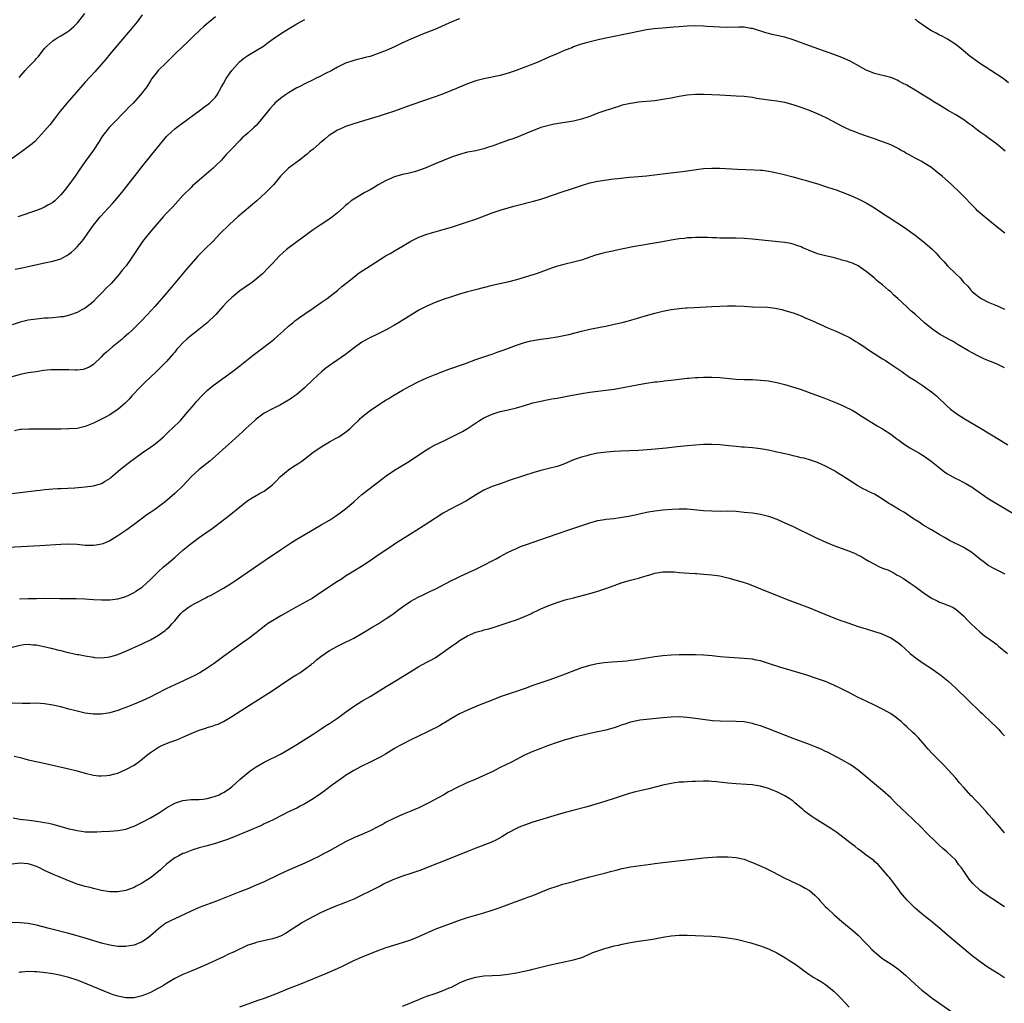
# Model space of a CAD drawing. Units: inches. Extents: x 2634000 to 2637000, y 1512000 to 1515000.
# Drawn here: x 2636493 to 2636735, y 1513022 to 1513263 of the extents above; entities that cross this region are included whole.
import ezdxf

# ---------------------------------------------------------------- set-up
doc = ezdxf.new("R2010")
doc.units = ezdxf.units.IN
doc.header["$MEASUREMENT"] = 0
doc.layers.add('LD26341512_10ft', color=121, linetype='Continuous')

msp = doc.modelspace()

# ---------------------------------------------------------------- linework, layer by layer
at = {"layer": 'LD26341512_10ft'}
for points, elevation in [([(2636523, 1513264.71), (2636521.78, 1513263), (2636520.53, 1513261.47), (2636520.16, 1513261), (2636517.76, 1513258.24), (2636515.04, 1513255), (2636514.12, 1513253.88), (2636513, 1513252.57), (2636511.33, 1513250.67), (2636509, 1513248.12), (2636506.24, 1513245), (2636504.5, 1513243), (2636503.85, 1513242.15), (2636502.87, 1513241), (2636501.35, 1513239), (2636500.32, 1513237.68), (2636499, 1513236.15), (2636497.5, 1513234.5), (2636496.5, 1513233.5), (2636495.92, 1513233), (2636495, 1513232.24), (2636493.31, 1513231), (2636491, 1513229.38)], 8820), ([(2636601, 1513263.67), (2636599.08, 1513262.92), (2636594.9, 1513261.1), (2636591.9, 1513259.9), (2636589, 1513258.68), (2636587, 1513257.76), (2636585, 1513256.82), (2636583, 1513255.93), (2636581, 1513255.15), (2636579, 1513254.48), (2636577.82, 1513254.18), (2636577, 1513253.94), (2636576.22, 1513253.78), (2636575, 1513253.46), (2636573, 1513252.82), (2636571, 1513251.82), (2636569.58, 1513251), (2636567.86, 1513250.14), (2636567, 1513249.67), (2636566.53, 1513249.47), (2636565.64, 1513249), (2636565, 1513248.68), (2636563, 1513247.73), (2636561.61, 1513247), (2636561, 1513246.7), (2636559, 1513245.52), (2636558.19, 1513245), (2636557, 1513244.1), (2636555.63, 1513243), (2636555.32, 1513242.68), (2636554.39, 1513241.61), (2636552.36, 1513239), (2636551, 1513237.5), (2636550.48, 1513237), (2636549, 1513235.63), (2636547.59, 1513234.41), (2636547, 1513233.78), (2636545, 1513231.78), (2636544.3, 1513231), (2636543.66, 1513230.34), (2636542.49, 1513229), (2636541, 1513227.53), (2636540.44, 1513227), (2636537, 1513224.05), (2636535.38, 1513222.62), (2636535, 1513222.26), (2636533, 1513220.27), (2636530.49, 1513217.51), (2636529, 1513215.93), (2636528.16, 1513215), (2636524.71, 1513211), (2636523.06, 1513209), (2636521.74, 1513207), (2636520.48, 1513205), (2636519.03, 1513203), (2636518.1, 1513201.9), (2636517.4, 1513201), (2636517, 1513200.54), (2636515.33, 1513198.67), (2636515, 1513198.32), (2636514.32, 1513197.68), (2636513, 1513196.3), (2636511.69, 1513195), (2636511, 1513194.26), (2636510.34, 1513193.66), (2636509, 1513192.59), (2636508.14, 1513192.14), (2636507, 1513191.5), (2636505.15, 1513190.85), (2636503.53, 1513190.47), (2636503, 1513190.43), (2636502.41, 1513190.41), (2636501, 1513190.25), (2636499.85, 1513190.15), (2636499, 1513190.11), (2636497, 1513189.91), (2636495, 1513189.61), (2636493, 1513189.16), (2636491, 1513188.52)], 8850), ([(2636541, 1513264.2), (2636539.25, 1513262.75), (2636538.18, 1513261.82), (2636537.28, 1513261), (2636535.18, 1513259), (2636534.08, 1513257.92), (2636533.09, 1513257), (2636531.03, 1513255), (2636530.01, 1513253.99), (2636528.96, 1513253), (2636526.9, 1513251), (2636526.07, 1513249.93), (2636525.38, 1513249), (2636525, 1513248.44), (2636524.11, 1513247), (2636522.56, 1513245), (2636520.74, 1513243), (2636519.87, 1513242.13), (2636518.8, 1513241), (2636515.91, 1513238.09), (2636514.9, 1513237), (2636513.34, 1513235), (2636513, 1513234.5), (2636512.43, 1513233.57), (2636511, 1513231.42), (2636509, 1513228.67), (2636507.49, 1513226.51), (2636506.48, 1513225), (2636505, 1513222.9), (2636504.15, 1513221.85), (2636503.5, 1513221), (2636503, 1513220.41), (2636501.5, 1513219), (2636501, 1513218.58), (2636500, 1513218), (2636499, 1513217.4), (2636498.05, 1513217), (2636497, 1513216.59), (2636492.39, 1513215)], 8830), ([(2636492.72, 1513249.28), (2636494.24, 1513251), (2636495, 1513251.81), (2636496.58, 1513253.42), (2636497, 1513253.93), (2636497.52, 1513254.48), (2636497.88, 1513255), (2636499, 1513256.41), (2636499.52, 1513257), (2636501, 1513258.3), (2636502.07, 1513259), (2636503, 1513259.55), (2636504.43, 1513260.43), (2636505, 1513260.76), (2636506.22, 1513261.78), (2636507.17, 1513262.83), (2636508.88, 1513265)], 8810), ([(2636735.14, 1513231.14), (2636733, 1513233.01), (2636731, 1513234.47), (2636730.24, 1513235), (2636729.49, 1513235.49), (2636729, 1513235.87), (2636728.33, 1513236.33), (2636727.56, 1513237), (2636727, 1513237.44), (2636726.08, 1513238.08), (2636725, 1513238.9), (2636723, 1513240.09), (2636721, 1513241.24), (2636719, 1513242.45), (2636717.42, 1513243.42), (2636717, 1513243.71), (2636715, 1513244.97), (2636713, 1513246.2), (2636711.64, 1513247), (2636711, 1513247.36), (2636709.9, 1513247.9), (2636709, 1513248.41), (2636708.6, 1513248.6), (2636707.67, 1513249), (2636707, 1513249.25), (2636703, 1513250.3), (2636701.22, 1513251), (2636701, 1513251.1), (2636698.5, 1513252.5), (2636697, 1513253.3), (2636695, 1513254.18), (2636693, 1513254.93), (2636687, 1513257.03), (2636683, 1513258.52), (2636681, 1513259.16), (2636679, 1513259.64), (2636677.88, 1513259.88), (2636677, 1513260.09), (2636676.29, 1513260.29), (2636673, 1513261.31), (2636672.65, 1513261.35), (2636671, 1513261.62), (2636669.66, 1513261.66), (2636667, 1513261.59), (2636665, 1513261.62), (2636661.83, 1513261.83), (2636661, 1513261.9), (2636659, 1513261.95), (2636657, 1513261.88), (2636655, 1513261.76), (2636653.67, 1513261.67), (2636651, 1513261.44), (2636648.78, 1513261.22), (2636647, 1513260.96), (2636645, 1513260.6), (2636643, 1513260.19), (2636637.4, 1513259), (2636635.41, 1513258.59), (2636633.77, 1513258.23), (2636632.17, 1513257.83), (2636630.63, 1513257.37), (2636629, 1513256.78), (2636628.61, 1513256.61), (2636627, 1513255.98), (2636624.77, 1513255), (2636623, 1513254.26), (2636620.09, 1513253), (2636614.89, 1513251), (2636613.47, 1513250.53), (2636613, 1513250.35), (2636611, 1513249.8), (2636607, 1513248.99), (2636605, 1513248.43), (2636603, 1513247.7), (2636601, 1513246.92), (2636599.65, 1513246.35), (2636599, 1513246.11), (2636596.79, 1513245.21), (2636595, 1513244.53), (2636589, 1513242.45), (2636584.99, 1513241.01), (2636583, 1513240.34), (2636581, 1513239.71), (2636577.38, 1513238.62), (2636575, 1513237.87), (2636573, 1513237.22), (2636572.45, 1513237), (2636571, 1513236.33), (2636569, 1513235.1), (2636568.87, 1513235), (2636567.88, 1513234.12), (2636567, 1513233.42), (2636566.78, 1513233.22), (2636566.5, 1513233), (2636565, 1513231.7), (2636564.14, 1513231), (2636563.53, 1513230.47), (2636563, 1513230.06), (2636562.43, 1513229.57), (2636561.63, 1513229), (2636559, 1513227), (2636557.98, 1513226.02), (2636557, 1513225.02), (2636555.32, 1513223), (2636555, 1513222.67), (2636554.2, 1513221.8), (2636553.41, 1513221), (2636551.2, 1513219), (2636546.51, 1513215), (2636545.7, 1513214.3), (2636544.27, 1513213), (2636542.25, 1513211), (2636540.33, 1513209), (2636538.35, 1513207), (2636537.66, 1513206.34), (2636536.67, 1513205.33), (2636535, 1513203.49), (2636533.86, 1513202.14), (2636530.23, 1513197.77), (2636527.86, 1513195), (2636526.11, 1513193), (2636524.27, 1513191), (2636522.66, 1513189.34), (2636522.36, 1513189), (2636521, 1513187.64), (2636520.35, 1513187), (2636519.64, 1513186.36), (2636518.57, 1513185.43), (2636518.07, 1513185), (2636515.59, 1513183), (2636514.2, 1513181.8), (2636513.36, 1513181), (2636513, 1513180.63), (2636511, 1513178.73), (2636509.93, 1513178.07), (2636509, 1513177.66), (2636508.46, 1513177.54), (2636507, 1513177.38), (2636506.63, 1513177.37), (2636505, 1513177.39), (2636502.54, 1513177.46), (2636500.57, 1513177.43), (2636498.76, 1513177.24), (2636496.95, 1513176.95), (2636495, 1513176.67), (2636493, 1513176.3), (2636491, 1513175.67)], 8860), ([(2636491.8, 1513202.2), (2636493, 1513202.43), (2636493.46, 1513202.54), (2636495, 1513202.81), (2636499, 1513203.73), (2636501, 1513204.13), (2636503, 1513204.72), (2636503.53, 1513205), (2636504.47, 1513205.53), (2636505, 1513205.88), (2636505.62, 1513206.38), (2636506.33, 1513207), (2636507, 1513207.66), (2636508.18, 1513209), (2636508.54, 1513209.46), (2636509.65, 1513211), (2636511.04, 1513213), (2636512.68, 1513215), (2636515.69, 1513218.31), (2636516.29, 1513219), (2636517.96, 1513221), (2636521.95, 1513226.05), (2636523, 1513227.43), (2636525, 1513229.94), (2636527.5, 1513233), (2636529, 1513234.75), (2636529.24, 1513235), (2636531, 1513236.64), (2636531.44, 1513237), (2636533, 1513238.17), (2636537, 1513241.1), (2636538.08, 1513241.92), (2636539, 1513242.56), (2636539.25, 1513242.75), (2636539.55, 1513243), (2636541, 1513244.46), (2636541.39, 1513245), (2636542.51, 1513247), (2636543, 1513247.81), (2636543.67, 1513249), (2636544.18, 1513249.82), (2636545.07, 1513251), (2636546.89, 1513253.11), (2636547.96, 1513254.04), (2636549, 1513254.72), (2636551, 1513255.89), (2636552.81, 1513257), (2636554.06, 1513257.94), (2636555.23, 1513258.77), (2636557, 1513259.99), (2636559, 1513261.25), (2636561, 1513262.45), (2636563, 1513263.54)], 8840), ([(2636735.99, 1513247.99), (2636734.61, 1513249), (2636733, 1513250.12), (2636728.82, 1513252.82), (2636727, 1513254.11), (2636726.49, 1513254.49), (2636724.32, 1513256.32), (2636723, 1513257.38), (2636721, 1513258.67), (2636720.35, 1513259), (2636719.49, 1513259.49), (2636719, 1513259.71), (2636718.2, 1513260.2), (2636717, 1513260.75), (2636716.59, 1513261), (2636713.76, 1513263), (2636713.35, 1513263.35), (2636713, 1513263.57)], 8850), ([(2636735.06, 1513211.06), (2636733.92, 1513211.92), (2636732.8, 1513212.8), (2636729.52, 1513215.52), (2636728.46, 1513216.46), (2636727.9, 1513217), (2636727, 1513217.93), (2636725, 1513220.02), (2636724.01, 1513221), (2636721.91, 1513223), (2636720.37, 1513224.37), (2636719.68, 1513225), (2636719, 1513225.56), (2636717.2, 1513227), (2636717, 1513227.15), (2636715, 1513228.42), (2636714.62, 1513228.62), (2636713, 1513229.49), (2636711.87, 1513230.13), (2636710.73, 1513230.72), (2636710.29, 1513231), (2636709.45, 1513231.45), (2636709, 1513231.72), (2636707, 1513232.73), (2636706.35, 1513233), (2636705, 1513233.5), (2636703, 1513234.19), (2636700.57, 1513235), (2636699.43, 1513235.43), (2636699, 1513235.57), (2636697.99, 1513235.99), (2636697, 1513236.37), (2636695.65, 1513237), (2636695, 1513237.33), (2636693.93, 1513237.93), (2636691.29, 1513239.29), (2636689.93, 1513239.93), (2636689, 1513240.36), (2636687, 1513241.19), (2636685, 1513241.93), (2636683, 1513242.58), (2636681, 1513243.1), (2636679, 1513243.43), (2636677.59, 1513243.59), (2636675.84, 1513243.84), (2636674.13, 1513244.13), (2636673, 1513244.34), (2636671, 1513244.59), (2636669, 1513244.73), (2636665, 1513244.97), (2636663, 1513245.04), (2636661, 1513245.07), (2636659, 1513245.06), (2636657, 1513244.94), (2636655, 1513244.64), (2636653, 1513244.21), (2636651, 1513243.84), (2636649, 1513243.58), (2636645, 1513243.19), (2636643.57, 1513243), (2636643, 1513242.91), (2636641, 1513242.44), (2636639.93, 1513242.07), (2636639, 1513241.83), (2636638.4, 1513241.6), (2636637, 1513241.2), (2636635, 1513240.48), (2636633, 1513239.67), (2636631, 1513239.01), (2636629, 1513238.58), (2636625.92, 1513238.08), (2636624.23, 1513237.77), (2636623, 1513237.52), (2636621, 1513236.97), (2636617.58, 1513235.58), (2636617, 1513235.32), (2636615, 1513234.55), (2636613.84, 1513234.16), (2636613, 1513233.84), (2636612.36, 1513233.64), (2636611, 1513233.17), (2636609, 1513232.41), (2636608.14, 1513232.14), (2636607, 1513231.73), (2636605.37, 1513231.37), (2636605, 1513231.27), (2636603, 1513230.93), (2636601, 1513230.39), (2636599, 1513229.67), (2636597.23, 1513229), (2636595, 1513228.02), (2636593.33, 1513227.33), (2636593, 1513227.18), (2636591.44, 1513226.56), (2636589.91, 1513226.09), (2636588.31, 1513225.69), (2636587, 1513225.41), (2636585, 1513224.84), (2636583, 1513224), (2636581, 1513222.9), (2636579.86, 1513222.14), (2636579, 1513221.69), (2636578.58, 1513221.42), (2636577.7, 1513221), (2636575, 1513219.41), (2636574.37, 1513219), (2636573.65, 1513218.35), (2636573, 1513217.8), (2636572.6, 1513217.4), (2636571, 1513216.01), (2636569.76, 1513215), (2636568.13, 1513213.87), (2636567, 1513213.14), (2636565, 1513211.81), (2636562.2, 1513209.8), (2636561, 1513208.91), (2636558.49, 1513207), (2636556.64, 1513205.36), (2636555, 1513203.6), (2636554.47, 1513203), (2636553.74, 1513202.26), (2636553, 1513201.44), (2636552.55, 1513201), (2636551, 1513199.7), (2636550.09, 1513199), (2636548.27, 1513197.73), (2636547, 1513196.81), (2636545, 1513195.24), (2636543.85, 1513194.15), (2636542.85, 1513193), (2636541.07, 1513191), (2636538.96, 1513189), (2636536.51, 1513187), (2636535.66, 1513186.34), (2636535, 1513185.86), (2636534.53, 1513185.47), (2636534, 1513185), (2636533, 1513184.07), (2636531.98, 1513183), (2636531.53, 1513182.47), (2636531, 1513181.81), (2636530.61, 1513181.39), (2636529, 1513179.51), (2636528.51, 1513179), (2636527.74, 1513178.26), (2636527, 1513177.49), (2636526.75, 1513177.25), (2636526.51, 1513177), (2636523.67, 1513174.33), (2636523, 1513173.63), (2636522.67, 1513173.33), (2636520.47, 1513171), (2636519.77, 1513170.23), (2636518.77, 1513169.23), (2636517, 1513167.69), (2636515.38, 1513166.62), (2636515, 1513166.38), (2636514.1, 1513165.9), (2636513, 1513165.29), (2636511, 1513164.3), (2636509, 1513163.5), (2636507, 1513163.05), (2636505, 1513162.89), (2636503, 1513162.86), (2636499, 1513162.83), (2636495.16, 1513162.84), (2636493.24, 1513162.76), (2636493, 1513162.74), (2636491.57, 1513162.43)], 8870), ([(2636489, 1513146.83), (2636497, 1513147.81), (2636497.89, 1513147.89), (2636499, 1513148.01), (2636500.08, 1513148.08), (2636501, 1513148.17), (2636502.23, 1513148.23), (2636503, 1513148.29), (2636506.45, 1513148.45), (2636509, 1513148.64), (2636511, 1513148.91), (2636513, 1513149.53), (2636513.93, 1513150.07), (2636515, 1513150.74), (2636515.32, 1513151), (2636517, 1513152.44), (2636517.69, 1513153), (2636518.38, 1513153.62), (2636519.51, 1513154.49), (2636522.96, 1513157), (2636525, 1513158.39), (2636525.82, 1513159), (2636527, 1513159.92), (2636528.25, 1513161), (2636529.64, 1513162.36), (2636530.38, 1513163), (2636532.4, 1513165), (2636534.17, 1513167), (2636535.84, 1513169), (2636536.38, 1513169.62), (2636537.64, 1513171), (2636539, 1513172.33), (2636540.44, 1513173.56), (2636541, 1513173.99), (2636545.16, 1513177), (2636547, 1513178.4), (2636550.29, 1513181), (2636552.92, 1513183), (2636555, 1513184.63), (2636555.45, 1513185), (2636556.26, 1513185.74), (2636557, 1513186.36), (2636557.72, 1513187), (2636559, 1513188.17), (2636560.01, 1513189), (2636560.54, 1513189.46), (2636561, 1513189.78), (2636561.69, 1513190.31), (2636563, 1513191.16), (2636565, 1513192.55), (2636567, 1513194), (2636568.44, 1513195), (2636571.11, 1513197), (2636572.1, 1513197.9), (2636573.45, 1513199), (2636575, 1513200.24), (2636576.03, 1513201), (2636576.6, 1513201.4), (2636579.06, 1513203), (2636583, 1513205.49), (2636583.95, 1513206.05), (2636585, 1513206.71), (2636587, 1513207.86), (2636589, 1513209.06), (2636591, 1513210.07), (2636591.68, 1513210.32), (2636593, 1513210.77), (2636597, 1513211.92), (2636599, 1513212.53), (2636603, 1513213.8), (2636605, 1513214.49), (2636609, 1513216), (2636610.54, 1513216.54), (2636611, 1513216.69), (2636613, 1513217.28), (2636614.37, 1513217.63), (2636615, 1513217.82), (2636615.96, 1513218.04), (2636617, 1513218.32), (2636617.56, 1513218.44), (2636619.15, 1513218.85), (2636621, 1513219.37), (2636624.59, 1513220.59), (2636625.76, 1513221), (2636629, 1513222.08), (2636631, 1513222.76), (2636633, 1513223.36), (2636635, 1513223.78), (2636638.26, 1513224.26), (2636640.56, 1513224.56), (2636642.79, 1513224.79), (2636645, 1513224.96), (2636647, 1513225.15), (2636652.2, 1513225.8), (2636655.79, 1513226.21), (2636661, 1513226.88), (2636663, 1513227.03), (2636665.02, 1513227.02), (2636669.28, 1513226.72), (2636671.36, 1513226.64), (2636673.4, 1513226.6), (2636675, 1513226.53), (2636675.52, 1513226.48), (2636677, 1513226.29), (2636677.89, 1513226.11), (2636679, 1513225.86), (2636680.51, 1513225.49), (2636683, 1513224.84), (2636684.44, 1513224.44), (2636685, 1513224.3), (2636686.01, 1513224.01), (2636687, 1513223.74), (2636689.11, 1513223.11), (2636691, 1513222.52), (2636693, 1513221.85), (2636693.63, 1513221.63), (2636696.53, 1513220.53), (2636697.95, 1513219.95), (2636699.32, 1513219.32), (2636701, 1513218.46), (2636703, 1513217.27), (2636705.55, 1513215.55), (2636706.34, 1513215), (2636710.4, 1513212.4), (2636713, 1513210.52), (2636714.98, 1513208.98), (2636716.07, 1513208.07), (2636717.13, 1513207.13), (2636718.14, 1513206.14), (2636719, 1513205.15), (2636720.08, 1513204.08), (2636721, 1513202.99), (2636723.01, 1513201), (2636724.08, 1513200.08), (2636724.89, 1513199), (2636725.96, 1513197.96), (2636726.69, 1513197), (2636727, 1513196.72), (2636727.94, 1513195.94), (2636729, 1513195.11), (2636729.2, 1513195), (2636731, 1513194.09), (2636732.62, 1513193.38), (2636733.55, 1513193), (2636735, 1513192.36)], 8880), ([(2636735, 1513177.91), (2636733, 1513178.87), (2636730.09, 1513180.09), (2636728.73, 1513180.73), (2636727, 1513181.62), (2636726.12, 1513182.12), (2636723.61, 1513183.61), (2636722.38, 1513184.38), (2636721.2, 1513185), (2636719, 1513186.23), (2636717.33, 1513187.33), (2636717, 1513187.57), (2636715.33, 1513189), (2636713.12, 1513191), (2636711.97, 1513191.97), (2636710.93, 1513192.93), (2636708.73, 1513195), (2636707.81, 1513195.81), (2636707, 1513196.59), (2636706.48, 1513197), (2636705, 1513198.29), (2636704.06, 1513199), (2636703.47, 1513199.47), (2636703, 1513199.92), (2636701.67, 1513201), (2636701, 1513201.59), (2636699, 1513202.98), (2636697.61, 1513203.61), (2636697, 1513203.78), (2636696.12, 1513204.12), (2636695, 1513204.41), (2636694.57, 1513204.57), (2636692.88, 1513205), (2636691, 1513205.43), (2636689, 1513205.98), (2636686.81, 1513206.81), (2636685.41, 1513207.41), (2636685, 1513207.62), (2636683.96, 1513207.96), (2636683, 1513208.35), (2636682.45, 1513208.45), (2636681, 1513208.76), (2636677, 1513209.15), (2636673, 1513209.58), (2636671, 1513209.72), (2636669, 1513209.77), (2636665, 1513209.79), (2636664.16, 1513209.84), (2636663, 1513209.88), (2636662.06, 1513209.94), (2636661, 1513209.98), (2636659, 1513209.99), (2636658.1, 1513209.9), (2636657, 1513209.84), (2636656.27, 1513209.73), (2636655, 1513209.59), (2636653, 1513209.28), (2636650.92, 1513208.92), (2636647, 1513208.21), (2636646.06, 1513208.06), (2636643.63, 1513207.63), (2636639.24, 1513206.76), (2636638.6, 1513206.6), (2636637, 1513206.27), (2636635.97, 1513206.03), (2636634.41, 1513205.59), (2636631, 1513204.42), (2636629, 1513203.9), (2636627, 1513203.44), (2636625.08, 1513202.92), (2636623.6, 1513202.4), (2636621, 1513201.41), (2636619.83, 1513201), (2636619, 1513200.74), (2636615, 1513199.59), (2636612.83, 1513199), (2636609, 1513198.12), (2636604.91, 1513197.09), (2636603, 1513196.58), (2636601, 1513196), (2636599, 1513195.37), (2636597, 1513194.7), (2636595, 1513193.95), (2636593, 1513193.1), (2636591, 1513192.08), (2636589, 1513190.87), (2636586.04, 1513189), (2636585, 1513188.37), (2636583, 1513187.25), (2636581.51, 1513186.49), (2636581, 1513186.26), (2636578.78, 1513185.22), (2636577, 1513184.2), (2636575.14, 1513182.86), (2636573, 1513181.2), (2636569.75, 1513179), (2636569.31, 1513178.69), (2636568.18, 1513177.82), (2636567.18, 1513177), (2636565, 1513175.05), (2636562.89, 1513173), (2636561, 1513171.35), (2636560.53, 1513171), (2636559.63, 1513170.37), (2636559, 1513169.96), (2636557, 1513168.84), (2636555, 1513167.86), (2636553.16, 1513166.84), (2636553, 1513166.75), (2636551.97, 1513166.03), (2636551, 1513165.29), (2636550.65, 1513165), (2636548.44, 1513163), (2636547.7, 1513162.3), (2636545, 1513159.84), (2636543.53, 1513158.47), (2636541.93, 1513157), (2636541, 1513156.18), (2636539.61, 1513155), (2636537, 1513152.95), (2636535, 1513151.14), (2636533.04, 1513149), (2636531.02, 1513147), (2636528.68, 1513145), (2636527, 1513143.73), (2636525.98, 1513143), (2636525, 1513142.34), (2636524.17, 1513141.83), (2636521, 1513139.42), (2636519, 1513137.96), (2636517, 1513136.6), (2636515, 1513135.41), (2636513.31, 1513134.69), (2636513, 1513134.57), (2636511.68, 1513134.32), (2636511, 1513134.22), (2636510.26, 1513134.26), (2636509, 1513134.28), (2636507, 1513134.48), (2636505, 1513134.59), (2636503, 1513134.54), (2636497.82, 1513134.18), (2636487, 1513133.57)], 8890), ([(2636492.85, 1513121.15), (2636495, 1513121.22), (2636497, 1513121.27), (2636499, 1513121.29), (2636502.78, 1513121.22), (2636506.8, 1513121.2), (2636508.88, 1513121.12), (2636511, 1513120.99), (2636513, 1513120.91), (2636515, 1513120.91), (2636517, 1513121.12), (2636518.45, 1513121.55), (2636519, 1513121.73), (2636519.86, 1513122.14), (2636521.18, 1513122.82), (2636521.47, 1513123), (2636523, 1513124.05), (2636524.09, 1513125), (2636525, 1513125.88), (2636526.07, 1513127), (2636527, 1513127.86), (2636528.26, 1513129), (2636529, 1513129.6), (2636531, 1513131.34), (2636533, 1513133.13), (2636535, 1513134.78), (2636537, 1513136.21), (2636538.67, 1513137.33), (2636539, 1513137.58), (2636539.85, 1513138.15), (2636541.22, 1513139.21), (2636544.38, 1513141.62), (2636546.07, 1513143), (2636547, 1513143.78), (2636549, 1513145.31), (2636550.02, 1513145.98), (2636551, 1513146.51), (2636551.3, 1513146.7), (2636551.86, 1513147), (2636553, 1513147.65), (2636554.82, 1513149), (2636555, 1513149.15), (2636555.9, 1513150.1), (2636557, 1513151.19), (2636559, 1513152.87), (2636560.26, 1513153.74), (2636561.51, 1513154.49), (2636562.23, 1513155), (2636563, 1513155.57), (2636564.92, 1513157.08), (2636567, 1513158.53), (2636569, 1513159.73), (2636570.55, 1513160.55), (2636571.35, 1513161), (2636573, 1513162.11), (2636574.11, 1513163), (2636575, 1513163.88), (2636576.17, 1513165), (2636576.57, 1513165.43), (2636577, 1513165.83), (2636577.63, 1513166.37), (2636579, 1513167.43), (2636581.3, 1513169), (2636582.34, 1513169.66), (2636583, 1513170.02), (2636583.59, 1513170.41), (2636584.58, 1513171), (2636587, 1513172.47), (2636588.63, 1513173.37), (2636591, 1513174.55), (2636593, 1513175.46), (2636595, 1513176.31), (2636596.94, 1513177.06), (2636598.4, 1513177.6), (2636602.47, 1513179), (2636605, 1513179.94), (2636607, 1513180.63), (2636608.18, 1513181), (2636609, 1513181.29), (2636610.25, 1513181.75), (2636611, 1513182.01), (2636611.7, 1513182.3), (2636615, 1513183.53), (2636615.76, 1513183.76), (2636617, 1513184.18), (2636618.53, 1513184.53), (2636619, 1513184.66), (2636621, 1513184.97), (2636623, 1513185.22), (2636625, 1513185.54), (2636626.22, 1513185.78), (2636627.85, 1513186.15), (2636631, 1513186.94), (2636633, 1513187.39), (2636636, 1513188), (2636637, 1513188.19), (2636639, 1513188.62), (2636640.95, 1513189.06), (2636642.53, 1513189.47), (2636647, 1513190.81), (2636649, 1513191.34), (2636651, 1513191.81), (2636653, 1513192.22), (2636654.42, 1513192.42), (2636655, 1513192.52), (2636656.63, 1513192.63), (2636657, 1513192.67), (2636658.76, 1513192.76), (2636663, 1513193.03), (2636665, 1513193.09), (2636666.87, 1513193.13), (2636668.88, 1513193.12), (2636670.96, 1513193.04), (2636673, 1513192.93), (2636676.8, 1513192.8), (2636678.6, 1513192.6), (2636680.24, 1513192.24), (2636681, 1513192.05), (2636683, 1513191.42), (2636685, 1513190.68), (2636686.16, 1513190.16), (2636687, 1513189.81), (2636690.32, 1513188.32), (2636691, 1513188.03), (2636691.71, 1513187.71), (2636693.37, 1513187), (2636695, 1513186.25), (2636697, 1513185.26), (2636698.41, 1513184.41), (2636699, 1513184.09), (2636699.64, 1513183.64), (2636701, 1513182.76), (2636702.04, 1513182.04), (2636705, 1513180.16), (2636705.69, 1513179.69), (2636706.79, 1513179), (2636709.72, 1513177), (2636710.46, 1513176.46), (2636711, 1513176.11), (2636711.64, 1513175.64), (2636713, 1513174.8), (2636715, 1513173.47), (2636715.65, 1513173), (2636717, 1513172), (2636718.25, 1513171), (2636719, 1513170.31), (2636720.37, 1513169), (2636720.68, 1513168.68), (2636721.73, 1513167.73), (2636722.69, 1513167), (2636723, 1513166.78), (2636725.31, 1513165.31), (2636729.07, 1513163.07), (2636734.07, 1513160.07), (2636735.79, 1513159)], 8900), ([(2636491, 1513109.31), (2636493, 1513109.79), (2636493.9, 1513109.9), (2636495, 1513109.98), (2636496.13, 1513109.87), (2636497, 1513109.82), (2636498.5, 1513109.5), (2636500.63, 1513109), (2636502.5, 1513108.5), (2636503, 1513108.42), (2636504.13, 1513108.13), (2636507, 1513107.5), (2636507.43, 1513107.43), (2636509, 1513107.11), (2636511, 1513106.79), (2636511.23, 1513106.77), (2636513, 1513106.67), (2636515, 1513106.9), (2636517, 1513107.47), (2636519, 1513108.28), (2636523, 1513110.1), (2636525, 1513111.06), (2636527, 1513112.21), (2636528.64, 1513113.36), (2636529, 1513113.67), (2636529.73, 1513114.27), (2636530.32, 1513115), (2636531, 1513115.77), (2636532, 1513117), (2636532.48, 1513117.52), (2636533, 1513118.04), (2636534.26, 1513119), (2636535, 1513119.49), (2636536.1, 1513120.1), (2636538.61, 1513121.39), (2636539, 1513121.63), (2636539.91, 1513122.09), (2636543, 1513123.78), (2636544.98, 1513125.02), (2636546.18, 1513125.82), (2636553, 1513130.47), (2636557, 1513133.18), (2636559.73, 1513135), (2636561, 1513135.8), (2636563, 1513136.99), (2636567, 1513139.3), (2636569, 1513140.52), (2636570.51, 1513141.49), (2636571.7, 1513142.3), (2636573, 1513143.28), (2636575, 1513144.99), (2636576.06, 1513145.94), (2636577, 1513146.75), (2636579, 1513148.35), (2636583, 1513151.4), (2636585, 1513152.77), (2636588.68, 1513155), (2636592.47, 1513157.53), (2636593.73, 1513158.27), (2636595.04, 1513158.96), (2636597, 1513159.93), (2636600.41, 1513161.59), (2636601.72, 1513162.28), (2636603, 1513163.04), (2636605.9, 1513165), (2636607, 1513165.63), (2636609, 1513166.57), (2636611, 1513167.21), (2636613, 1513167.62), (2636615, 1513168.07), (2636617, 1513168.67), (2636619, 1513169.3), (2636621, 1513169.77), (2636622.03, 1513169.97), (2636623, 1513170.13), (2636623.72, 1513170.28), (2636625, 1513170.48), (2636627.91, 1513171), (2636631, 1513171.59), (2636633, 1513171.94), (2636635, 1513172.22), (2636637, 1513172.43), (2636639, 1513172.7), (2636645.96, 1513173.96), (2636647, 1513174.14), (2636649, 1513174.45), (2636649.51, 1513174.49), (2636651, 1513174.68), (2636651.31, 1513174.69), (2636653, 1513174.88), (2636657, 1513175.35), (2636657.37, 1513175.37), (2636659, 1513175.53), (2636659.55, 1513175.55), (2636661, 1513175.63), (2636663, 1513175.63), (2636665, 1513175.51), (2636669, 1513175.14), (2636671, 1513175.06), (2636673.02, 1513175.02), (2636675, 1513174.92), (2636677, 1513174.69), (2636679, 1513174.31), (2636681, 1513173.82), (2636682.65, 1513173.35), (2636685, 1513172.59), (2636687.64, 1513171.64), (2636690.54, 1513170.54), (2636693, 1513169.57), (2636695, 1513168.72), (2636696.17, 1513168.17), (2636697, 1513167.76), (2636697.49, 1513167.49), (2636698.37, 1513167), (2636700, 1513166), (2636703.67, 1513163.67), (2636705, 1513162.89), (2636707, 1513161.59), (2636708.49, 1513160.49), (2636709, 1513160.13), (2636709.62, 1513159.62), (2636710.8, 1513158.8), (2636711.72, 1513158.28), (2636713, 1513157.52), (2636713.93, 1513157), (2636715, 1513156.37), (2636715.81, 1513155.81), (2636716.96, 1513155), (2636719, 1513153.33), (2636720.31, 1513152.32), (2636721, 1513151.84), (2636721.51, 1513151.51), (2636723, 1513150.75), (2636723.46, 1513150.54), (2636725, 1513149.78), (2636725.48, 1513149.48), (2636726.31, 1513149), (2636726.72, 1513148.72), (2636727, 1513148.56), (2636727.9, 1513147.9), (2636731, 1513145.84), (2636733, 1513144.61), (2636737, 1513142.23)], 8910), ([(2636735.17, 1513127.17), (2636732.52, 1513128.52), (2636731, 1513129.36), (2636730.04, 1513130.04), (2636728.81, 1513131), (2636727.83, 1513131.83), (2636727, 1513132.48), (2636726.69, 1513132.69), (2636725.47, 1513133.47), (2636725, 1513133.73), (2636721.49, 1513135.49), (2636720.21, 1513136.21), (2636718.88, 1513137), (2636717, 1513138.08), (2636715, 1513139.27), (2636713.97, 1513139.97), (2636713, 1513140.59), (2636712.76, 1513140.76), (2636712.39, 1513141), (2636710.36, 1513142.36), (2636709.17, 1513143), (2636707, 1513144.33), (2636706.57, 1513144.57), (2636705, 1513145.68), (2636703, 1513146.9), (2636701.56, 1513147.56), (2636701, 1513147.86), (2636700.21, 1513148.21), (2636698.92, 1513148.92), (2636697, 1513150.11), (2636695.27, 1513151.27), (2636695, 1513151.46), (2636694.04, 1513152.04), (2636693, 1513152.73), (2636691, 1513153.73), (2636689, 1513154.62), (2636687.25, 1513155.25), (2636685.7, 1513155.7), (2636685, 1513155.83), (2636684.08, 1513156.08), (2636683, 1513156.28), (2636682.43, 1513156.43), (2636679.9, 1513157), (2636679, 1513157.22), (2636677, 1513157.65), (2636675, 1513157.99), (2636673, 1513158.23), (2636671, 1513158.41), (2636670.43, 1513158.43), (2636669, 1513158.57), (2636667.23, 1513158.77), (2636665, 1513158.98), (2636663, 1513159.06), (2636661, 1513159.04), (2636659, 1513158.95), (2636657, 1513158.79), (2636654.52, 1513158.52), (2636651.81, 1513158.19), (2636650, 1513158), (2636648.16, 1513157.84), (2636645, 1513157.64), (2636640.6, 1513157.4), (2636639, 1513157.32), (2636637.21, 1513157.21), (2636635, 1513156.94), (2636633, 1513156.52), (2636632.33, 1513156.33), (2636631, 1513155.99), (2636629, 1513155.29), (2636627.41, 1513154.59), (2636625.97, 1513154.03), (2636625, 1513153.7), (2636623, 1513153.17), (2636621, 1513152.67), (2636619, 1513152.09), (2636617, 1513151.44), (2636613, 1513150.11), (2636612.18, 1513149.82), (2636611, 1513149.45), (2636609, 1513148.74), (2636607, 1513147.86), (2636605.2, 1513146.8), (2636602.76, 1513145.24), (2636601, 1513144.3), (2636598.42, 1513143), (2636597, 1513142.17), (2636595.13, 1513141), (2636592.07, 1513139), (2636588.95, 1513137.05), (2636585.29, 1513134.71), (2636584.08, 1513133.92), (2636581, 1513131.84), (2636579, 1513130.5), (2636576.87, 1513129.13), (2636575, 1513127.97), (2636573, 1513126.69), (2636571.98, 1513126.02), (2636571, 1513125.39), (2636567.44, 1513123), (2636564.74, 1513121.26), (2636564.32, 1513121), (2636560.72, 1513119), (2636559, 1513118.07), (2636557.08, 1513117), (2636555, 1513115.76), (2636553.84, 1513115), (2636553.35, 1513114.65), (2636552.21, 1513113.79), (2636551, 1513112.83), (2636549, 1513111.27), (2636547.68, 1513110.32), (2636545, 1513108.43), (2636543.01, 1513107), (2636540.72, 1513105.28), (2636539, 1513104.1), (2636537.17, 1513103), (2636535.76, 1513102.24), (2636535, 1513101.91), (2636533.17, 1513101), (2636528.9, 1513099), (2636526.31, 1513097.69), (2636524.99, 1513097), (2636523, 1513096.08), (2636521, 1513095.22), (2636519.39, 1513094.61), (2636519, 1513094.44), (2636518.1, 1513094.1), (2636517, 1513093.72), (2636515, 1513093.15), (2636513, 1513092.81), (2636511, 1513092.78), (2636509, 1513093.04), (2636507, 1513093.5), (2636506.32, 1513093.68), (2636505, 1513094.06), (2636503, 1513094.59), (2636501, 1513095.05), (2636499, 1513095.37), (2636497, 1513095.48), (2636495.45, 1513095.45), (2636493.45, 1513095.45), (2636491, 1513095.51)], 8920), ([(2636491.56, 1513082.44), (2636493, 1513082.12), (2636494.16, 1513081.84), (2636495, 1513081.61), (2636497.76, 1513081), (2636501, 1513080.25), (2636505, 1513079.35), (2636507, 1513078.86), (2636509, 1513078.31), (2636511, 1513077.82), (2636512.33, 1513077.67), (2636513, 1513077.62), (2636514.28, 1513077.72), (2636515, 1513077.81), (2636515.95, 1513078.05), (2636517, 1513078.34), (2636519, 1513079.17), (2636521, 1513080.3), (2636522.59, 1513081.41), (2636524.48, 1513083), (2636525, 1513083.39), (2636526.06, 1513084.06), (2636527, 1513084.68), (2636527.64, 1513085), (2636528.58, 1513085.42), (2636530.01, 1513085.99), (2636531, 1513086.32), (2636531.47, 1513086.53), (2636533, 1513087.12), (2636535, 1513088.01), (2636537, 1513088.83), (2636538.64, 1513089.36), (2636539, 1513089.49), (2636540.17, 1513089.83), (2636541, 1513090.15), (2636541.64, 1513090.36), (2636543, 1513091.02), (2636545, 1513092.21), (2636549.37, 1513095), (2636554.04, 1513097.96), (2636555.65, 1513099), (2636557, 1513099.94), (2636560.05, 1513101.95), (2636561, 1513102.53), (2636561.73, 1513103), (2636563, 1513103.86), (2636564.52, 1513105), (2636564.78, 1513105.22), (2636565, 1513105.37), (2636565.84, 1513106.16), (2636566.94, 1513107), (2636569, 1513108.44), (2636571, 1513109.52), (2636573, 1513110.48), (2636574.04, 1513111), (2636575, 1513111.51), (2636577, 1513112.65), (2636579.73, 1513114.27), (2636581, 1513115.04), (2636583, 1513116.29), (2636584.6, 1513117.4), (2636585.76, 1513118.24), (2636587, 1513119.18), (2636589, 1513120.56), (2636589.77, 1513121), (2636591, 1513121.67), (2636591.92, 1513122.08), (2636593.83, 1513123), (2636595, 1513123.55), (2636599, 1513125.63), (2636599.91, 1513126.09), (2636601.26, 1513126.74), (2636605, 1513128.44), (2636606.16, 1513129), (2636609.99, 1513131), (2636611, 1513131.55), (2636613, 1513132.6), (2636613.83, 1513133), (2636615, 1513133.54), (2636616.03, 1513133.97), (2636617.48, 1513134.52), (2636621, 1513135.75), (2636625, 1513137.11), (2636627.89, 1513138.11), (2636633, 1513139.85), (2636634.13, 1513140.13), (2636635, 1513140.36), (2636636.61, 1513140.61), (2636637, 1513140.69), (2636638.92, 1513140.92), (2636641, 1513141.19), (2636642.56, 1513141.44), (2636644.21, 1513141.79), (2636647, 1513142.45), (2636647.46, 1513142.54), (2636649, 1513142.77), (2636651, 1513143), (2636653.21, 1513143.21), (2636655, 1513143.3), (2636657, 1513143.24), (2636661, 1513142.89), (2636663, 1513142.77), (2636665.27, 1513142.73), (2636667, 1513142.74), (2636669, 1513142.66), (2636671, 1513142.47), (2636673, 1513142.25), (2636675, 1513141.96), (2636677, 1513141.48), (2636679, 1513140.75), (2636681, 1513139.86), (2636683, 1513138.92), (2636688.34, 1513136.34), (2636691.05, 1513135.05), (2636693, 1513134.25), (2636693.9, 1513133.9), (2636696.85, 1513132.85), (2636698.3, 1513132.3), (2636699, 1513131.92), (2636699.66, 1513131.66), (2636700.61, 1513131), (2636701.6, 1513130.4), (2636703, 1513129.63), (2636704.26, 1513129), (2636704.79, 1513128.79), (2636705, 1513128.68), (2636706.26, 1513128.26), (2636707.58, 1513127.58), (2636708.61, 1513127), (2636709, 1513126.82), (2636710.11, 1513126.11), (2636711, 1513125.58), (2636711.77, 1513125), (2636712.5, 1513124.5), (2636713, 1513124.17), (2636713.67, 1513123.67), (2636715, 1513122.71), (2636717, 1513121.34), (2636718.56, 1513120.56), (2636719, 1513120.33), (2636720.01, 1513120.01), (2636721, 1513119.61), (2636721.45, 1513119.45), (2636722.39, 1513119), (2636723, 1513118.64), (2636724.93, 1513117), (2636725.9, 1513115.9), (2636726.79, 1513115), (2636728.94, 1513113), (2636730.1, 1513112.09), (2636731.27, 1513111.27), (2636733, 1513109.97), (2636733.54, 1513109.54), (2636735.7, 1513107.7)], 8930), ([(2636491.3, 1513067.3), (2636492.89, 1513067), (2636495.25, 1513066.75), (2636497, 1513066.53), (2636497.55, 1513066.45), (2636499, 1513066.19), (2636500.01, 1513065.99), (2636501, 1513065.76), (2636504.74, 1513064.74), (2636505, 1513064.65), (2636506.36, 1513064.36), (2636507, 1513064.18), (2636508.05, 1513064.05), (2636509, 1513063.9), (2636509.87, 1513063.87), (2636511, 1513063.85), (2636511.87, 1513063.87), (2636513, 1513063.94), (2636515, 1513064.03), (2636516.14, 1513064.14), (2636517, 1513064.17), (2636518.48, 1513064.47), (2636519, 1513064.56), (2636520.28, 1513065), (2636521, 1513065.26), (2636522.16, 1513065.84), (2636523, 1513066.22), (2636523.48, 1513066.52), (2636525, 1513067.32), (2636527, 1513068.51), (2636528.51, 1513069.49), (2636529, 1513069.79), (2636531.05, 1513070.95), (2636533, 1513071.59), (2636533.65, 1513071.65), (2636535, 1513071.8), (2636537, 1513071.86), (2636537.95, 1513071.95), (2636539, 1513072.09), (2636540.47, 1513072.47), (2636541, 1513072.63), (2636541.88, 1513073), (2636542.6, 1513073.4), (2636543, 1513073.57), (2636543.85, 1513074.15), (2636545.03, 1513074.97), (2636547, 1513076.74), (2636548.22, 1513077.78), (2636549.82, 1513079), (2636551, 1513079.86), (2636553, 1513081.04), (2636557, 1513083), (2636559, 1513084.11), (2636561, 1513085.33), (2636565, 1513087.92), (2636567, 1513089.19), (2636568.08, 1513089.92), (2636569, 1513090.48), (2636569.78, 1513091), (2636571, 1513091.85), (2636573, 1513093.33), (2636575.15, 1513094.85), (2636577, 1513095.97), (2636579, 1513097.14), (2636581, 1513098.38), (2636583, 1513099.64), (2636585, 1513100.86), (2636587.6, 1513102.4), (2636589, 1513103.28), (2636591, 1513104.48), (2636591.91, 1513105), (2636593, 1513105.55), (2636593.92, 1513106.08), (2636595, 1513106.67), (2636597, 1513108.03), (2636599, 1513109.5), (2636599.91, 1513110.09), (2636601, 1513110.92), (2636603, 1513112.05), (2636605, 1513112.94), (2636606.62, 1513113.38), (2636607, 1513113.52), (2636608.22, 1513113.78), (2636609, 1513114.06), (2636609.75, 1513114.25), (2636611, 1513114.66), (2636613, 1513115.3), (2636613.47, 1513115.47), (2636615, 1513115.98), (2636617, 1513116.81), (2636618.5, 1513117.5), (2636619, 1513117.77), (2636619.85, 1513118.15), (2636621, 1513118.72), (2636623, 1513119.53), (2636625, 1513120.26), (2636627, 1513120.87), (2636629, 1513121.4), (2636630.29, 1513121.71), (2636633, 1513122.44), (2636635, 1513123), (2636637, 1513123.68), (2636639, 1513124.44), (2636641, 1513125.15), (2636643, 1513125.74), (2636645, 1513126.26), (2636647.14, 1513126.86), (2636647.56, 1513127), (2636649, 1513127.42), (2636649.51, 1513127.51), (2636651, 1513127.8), (2636651.79, 1513127.79), (2636653, 1513127.82), (2636653.75, 1513127.75), (2636655, 1513127.66), (2636657.47, 1513127.47), (2636659, 1513127.38), (2636659.34, 1513127.34), (2636661, 1513127.24), (2636663, 1513127.06), (2636665, 1513126.76), (2636667, 1513126.31), (2636669.6, 1513125.6), (2636671, 1513125.18), (2636671.53, 1513125), (2636673, 1513124.46), (2636674.05, 1513124.05), (2636681.57, 1513121), (2636687, 1513118.94), (2636689, 1513118.15), (2636692.65, 1513116.65), (2636694.08, 1513116.08), (2636695, 1513115.76), (2636695.55, 1513115.55), (2636699, 1513114.37), (2636701, 1513113.74), (2636703, 1513113.16), (2636704.63, 1513112.62), (2636705, 1513112.49), (2636707, 1513111.59), (2636707.96, 1513111), (2636709, 1513110.25), (2636709.65, 1513109.65), (2636710.42, 1513109), (2636711.75, 1513107.75), (2636713, 1513106.77), (2636715, 1513105.36), (2636717, 1513104.04), (2636718.52, 1513103), (2636719, 1513102.65), (2636721.08, 1513101), (2636723, 1513099.18), (2636726.13, 1513096.13), (2636729, 1513093.4), (2636729.45, 1513093), (2636730.22, 1513092.22), (2636731.26, 1513091.26), (2636731.57, 1513091), (2636733, 1513089.57), (2636733.59, 1513089), (2636734.22, 1513088.22), (2636735, 1513087.47)], 8940), ([(2636735, 1513063.64), (2636733.8, 1513065), (2636732.07, 1513067), (2636731, 1513068.26), (2636730.65, 1513068.65), (2636730.37, 1513069), (2636728.48, 1513071), (2636727.73, 1513071.73), (2636727, 1513072.56), (2636726.77, 1513072.77), (2636725, 1513074.79), (2636723.95, 1513075.95), (2636723, 1513077.08), (2636721.16, 1513079.16), (2636720.18, 1513080.18), (2636717.37, 1513083), (2636716.24, 1513084.24), (2636715, 1513085.68), (2636713.82, 1513087), (2636713.42, 1513087.41), (2636713, 1513087.82), (2636712.36, 1513088.36), (2636711, 1513089.69), (2636710.28, 1513090.28), (2636709.55, 1513091), (2636709.26, 1513091.26), (2636708.13, 1513092.13), (2636706.95, 1513092.95), (2636705, 1513094.03), (2636703.03, 1513095.03), (2636701, 1513096.02), (2636698.88, 1513097), (2636697, 1513097.93), (2636695.07, 1513098.93), (2636693, 1513099.96), (2636691, 1513100.8), (2636689, 1513101.5), (2636686.35, 1513102.35), (2636681.74, 1513103.74), (2636680.23, 1513104.23), (2636677, 1513105.29), (2636675, 1513105.87), (2636673.89, 1513106.11), (2636673, 1513106.28), (2636671, 1513106.51), (2636667.26, 1513106.74), (2636665.08, 1513106.92), (2636663.12, 1513107.12), (2636661, 1513107.29), (2636659, 1513107.36), (2636657, 1513107.39), (2636655, 1513107.38), (2636653, 1513107.31), (2636651, 1513107.13), (2636649, 1513106.89), (2636647, 1513106.6), (2636643.92, 1513106.08), (2636643, 1513105.96), (2636642.14, 1513105.86), (2636641, 1513105.77), (2636638.41, 1513105.59), (2636636.58, 1513105.42), (2636634.83, 1513105.17), (2636633, 1513104.78), (2636631, 1513104.17), (2636627, 1513102.62), (2636625, 1513101.87), (2636623, 1513101.14), (2636619, 1513099.81), (2636617.14, 1513099.14), (2636615.43, 1513098.57), (2636615, 1513098.39), (2636613.93, 1513098.07), (2636613, 1513097.72), (2636612.45, 1513097.55), (2636611, 1513097.04), (2636609, 1513096.27), (2636605.84, 1513095), (2636603, 1513093.8), (2636601, 1513092.87), (2636599, 1513091.74), (2636597.32, 1513090.68), (2636597, 1513090.51), (2636596.07, 1513089.93), (2636595, 1513089.39), (2636594.75, 1513089.25), (2636593, 1513088.38), (2636589, 1513086.48), (2636587, 1513085.47), (2636586.13, 1513085), (2636585, 1513084.33), (2636582.78, 1513083), (2636581.69, 1513082.31), (2636581, 1513081.97), (2636580.38, 1513081.62), (2636579, 1513081.01), (2636577, 1513080.04), (2636575, 1513078.98), (2636573, 1513077.7), (2636572.59, 1513077.41), (2636571.98, 1513077), (2636569.22, 1513075), (2636567.96, 1513074.04), (2636566.79, 1513073.21), (2636565, 1513071.96), (2636563, 1513070.74), (2636561.84, 1513070.16), (2636561, 1513069.72), (2636559, 1513068.76), (2636555.53, 1513067), (2636553.81, 1513066.19), (2636553, 1513065.83), (2636552.45, 1513065.55), (2636549, 1513064.04), (2636545.41, 1513062.59), (2636543.98, 1513062.02), (2636543, 1513061.66), (2636541, 1513061.02), (2636539, 1513060.45), (2636537, 1513059.92), (2636535.47, 1513059.47), (2636535, 1513059.31), (2636533.36, 1513058.64), (2636533, 1513058.53), (2636532.02, 1513057.98), (2636531, 1513057.46), (2636530.73, 1513057.27), (2636529, 1513055.91), (2636527.98, 1513055), (2636527.48, 1513054.52), (2636527, 1513054.13), (2636525, 1513052.57), (2636523.75, 1513051.75), (2636523, 1513051.27), (2636521.51, 1513050.49), (2636521, 1513050.2), (2636519, 1513049.46), (2636517, 1513049.12), (2636515, 1513049.16), (2636513, 1513049.5), (2636512.36, 1513049.64), (2636511, 1513049.96), (2636510.18, 1513050.18), (2636509, 1513050.44), (2636507, 1513051.04), (2636505.57, 1513051.57), (2636504.14, 1513052.14), (2636502.14, 1513053), (2636501.33, 1513053.33), (2636499, 1513054.38), (2636497.73, 1513055), (2636497, 1513055.33), (2636495.76, 1513055.76), (2636495, 1513056.01), (2636493, 1513056.21), (2636491, 1513055.97)], 8950), ([(2636735, 1513045.47), (2636734.06, 1513046.06), (2636733, 1513046.77), (2636731, 1513048.05), (2636729, 1513049.43), (2636727.16, 1513051.16), (2636726.26, 1513052.26), (2636725.77, 1513053), (2636725.44, 1513053.44), (2636725, 1513054.21), (2636724.44, 1513055), (2636723.77, 1513055.77), (2636723, 1513056.89), (2636722.9, 1513057), (2636720.76, 1513059), (2636719.78, 1513059.78), (2636718.75, 1513060.75), (2636718.52, 1513061), (2636717.73, 1513061.73), (2636716.48, 1513063), (2636715.73, 1513063.73), (2636714.48, 1513065), (2636712.44, 1513067), (2636709.63, 1513069.64), (2636708.22, 1513071), (2636707, 1513072.21), (2636705, 1513074.04), (2636699.03, 1513079.03), (2636697.88, 1513079.88), (2636697, 1513080.44), (2636695, 1513081.58), (2636691.44, 1513083.44), (2636691, 1513083.64), (2636690.09, 1513084.09), (2636688.7, 1513084.7), (2636687, 1513085.36), (2636683, 1513086.86), (2636677, 1513089.22), (2636675, 1513089.94), (2636673.7, 1513090.3), (2636673, 1513090.52), (2636671, 1513090.88), (2636669, 1513091.04), (2636665.09, 1513091.09), (2636663.18, 1513091.18), (2636661.38, 1513091.38), (2636659.62, 1513091.62), (2636659, 1513091.73), (2636657, 1513091.98), (2636655, 1513092.11), (2636653, 1513092.08), (2636651, 1513091.93), (2636645.32, 1513091.32), (2636645, 1513091.28), (2636643, 1513090.85), (2636641.65, 1513090.35), (2636641, 1513090.14), (2636640.17, 1513089.83), (2636639, 1513089.42), (2636637, 1513088.9), (2636635, 1513088.5), (2636633, 1513088.04), (2636629.06, 1513087.06), (2636627.41, 1513086.6), (2636627, 1513086.49), (2636625, 1513085.85), (2636622.6, 1513085), (2636621, 1513084.4), (2636619, 1513083.62), (2636617, 1513082.69), (2636613.77, 1513081), (2636611, 1513079.68), (2636609, 1513078.66), (2636607, 1513077.71), (2636604.7, 1513076.7), (2636603, 1513075.98), (2636599.62, 1513074.38), (2636599, 1513074.03), (2636598.31, 1513073.69), (2636597.13, 1513073), (2636593.49, 1513071), (2636593, 1513070.75), (2636591, 1513069.8), (2636589, 1513068.93), (2636587, 1513068.12), (2636585, 1513067.26), (2636583, 1513066.27), (2636582.2, 1513065.8), (2636580.9, 1513065.1), (2636579, 1513064.12), (2636577, 1513063.25), (2636575, 1513062.41), (2636573, 1513061.43), (2636569, 1513059.22), (2636567.55, 1513058.45), (2636566.23, 1513057.77), (2636564.9, 1513057.1), (2636563, 1513056.2), (2636559, 1513054.45), (2636556.64, 1513053.36), (2636553, 1513051.63), (2636551, 1513050.74), (2636549, 1513049.91), (2636547, 1513049.1), (2636541.7, 1513047), (2636539.74, 1513046.26), (2636537, 1513045.26), (2636535, 1513044.42), (2636531, 1513042.53), (2636529.98, 1513042.02), (2636529, 1513041.52), (2636528.21, 1513041), (2636527, 1513040.08), (2636525, 1513038.29), (2636524.29, 1513037.71), (2636523.2, 1513037), (2636523, 1513036.88), (2636521, 1513036.06), (2636519.88, 1513035.88), (2636519, 1513035.7), (2636517.73, 1513035.73), (2636517, 1513035.71), (2636515, 1513036.03), (2636513, 1513036.55), (2636509, 1513037.78), (2636507, 1513038.34), (2636505, 1513038.86), (2636500.09, 1513040.09), (2636497, 1513040.92), (2636495, 1513041.36), (2636493, 1513041.55), (2636491, 1513041.56)], 8960), ([(2636735, 1513028.04), (2636733.49, 1513029), (2636731, 1513030.53), (2636730.72, 1513030.72), (2636729, 1513031.9), (2636727, 1513033.44), (2636723.97, 1513035.97), (2636721, 1513038.52), (2636719, 1513040.22), (2636717, 1513041.87), (2636715.58, 1513043), (2636714.16, 1513044.16), (2636713, 1513045.16), (2636711.06, 1513047.06), (2636709.45, 1513049), (2636709, 1513049.63), (2636707.97, 1513051), (2636707.56, 1513051.56), (2636707, 1513052.25), (2636706.69, 1513052.69), (2636706.38, 1513053), (2636705, 1513054.61), (2636703.88, 1513055.88), (2636703, 1513056.62), (2636702.82, 1513056.82), (2636701, 1513058.16), (2636699.39, 1513059.39), (2636699, 1513059.63), (2636698.25, 1513060.25), (2636697, 1513061.18), (2636693.75, 1513063.75), (2636692.56, 1513064.56), (2636691, 1513065.52), (2636689, 1513066.72), (2636688.56, 1513067), (2636687.63, 1513067.63), (2636686.46, 1513068.46), (2636685.79, 1513069), (2636685.36, 1513069.36), (2636685, 1513069.7), (2636683.44, 1513071), (2636683, 1513071.39), (2636682.05, 1513072.05), (2636681, 1513072.7), (2636679, 1513073.68), (2636677, 1513074.54), (2636675, 1513075.13), (2636673.38, 1513075.38), (2636673, 1513075.42), (2636671.54, 1513075.54), (2636669, 1513075.68), (2636667, 1513075.84), (2636664.16, 1513076.16), (2636663, 1513076.26), (2636662.3, 1513076.3), (2636661, 1513076.34), (2636659, 1513076.29), (2636658.24, 1513076.24), (2636657, 1513076.19), (2636656.11, 1513076.11), (2636655, 1513076.05), (2636653.9, 1513075.9), (2636653, 1513075.79), (2636651, 1513075.37), (2636647.52, 1513074.48), (2636645, 1513073.9), (2636644.28, 1513073.72), (2636642.72, 1513073.28), (2636639, 1513072.05), (2636637, 1513071.41), (2636635.63, 1513071), (2636632.03, 1513069.97), (2636628.87, 1513069.13), (2636627, 1513068.65), (2636625, 1513068.1), (2636619, 1513066.24), (2636617, 1513065.55), (2636615.67, 1513065), (2636615, 1513064.7), (2636613, 1513063.6), (2636611.38, 1513062.62), (2636610.09, 1513061.91), (2636608.73, 1513061.27), (2636605, 1513059.87), (2636603, 1513059.08), (2636598.71, 1513057.29), (2636592.86, 1513055), (2636591.51, 1513054.49), (2636589, 1513053.65), (2636587, 1513053), (2636585, 1513052.24), (2636583, 1513051.33), (2636582.35, 1513051), (2636581.47, 1513050.53), (2636581, 1513050.3), (2636580.16, 1513049.84), (2636579, 1513049.29), (2636577, 1513048.28), (2636575, 1513047.32), (2636573, 1513046.49), (2636571.92, 1513046.08), (2636571, 1513045.76), (2636569, 1513044.99), (2636567, 1513044.05), (2636563.7, 1513042.3), (2636562.42, 1513041.58), (2636561, 1513040.71), (2636559, 1513039.37), (2636558.41, 1513039), (2636557, 1513038.26), (2636556.1, 1513037.9), (2636555, 1513037.57), (2636551, 1513036.66), (2636550.47, 1513036.47), (2636549, 1513035.99), (2636545.58, 1513034.42), (2636545, 1513034.11), (2636544.22, 1513033.78), (2636543, 1513033.15), (2636538.35, 1513031), (2636535.99, 1513030.01), (2636535, 1513029.65), (2636533, 1513028.83), (2636531, 1513027.81), (2636529, 1513026.58), (2636528.01, 1513025.99), (2636527, 1513025.42), (2636525, 1513024.42), (2636523, 1513023.61), (2636521, 1513023.12), (2636519, 1513023.11), (2636517, 1513023.5), (2636515.86, 1513023.86), (2636515, 1513024.17), (2636508.11, 1513027), (2636507, 1513027.43), (2636505, 1513028.07), (2636504.27, 1513028.27), (2636502.66, 1513028.66), (2636501, 1513028.98), (2636498.69, 1513029.31), (2636497, 1513029.48), (2636496.49, 1513029.51), (2636495, 1513029.54), (2636493.39, 1513029.39), (2636493, 1513029.38), (2636492.65, 1513029.35)], 8970), ([(2636547, 1513020.9), (2636549.91, 1513021.91), (2636551.51, 1513022.49), (2636553.03, 1513023.03), (2636556.25, 1513024.25), (2636559, 1513025.34), (2636561.61, 1513026.39), (2636567.97, 1513029), (2636571, 1513030.29), (2636572.54, 1513031), (2636575, 1513032.23), (2636576.91, 1513033.09), (2636578.32, 1513033.68), (2636579.75, 1513034.25), (2636581.2, 1513034.8), (2636583, 1513035.42), (2636587, 1513036.66), (2636589, 1513037.33), (2636591, 1513038.13), (2636595, 1513039.93), (2636597, 1513040.72), (2636599, 1513041.46), (2636601, 1513042.17), (2636603, 1513042.82), (2636607, 1513044), (2636609, 1513044.63), (2636610.77, 1513045.23), (2636614.65, 1513046.65), (2636617, 1513047.47), (2636617.79, 1513047.79), (2636619, 1513048.23), (2636621, 1513049.06), (2636622.41, 1513049.59), (2636623, 1513049.85), (2636625, 1513050.56), (2636626.42, 1513051), (2636629, 1513051.69), (2636629.98, 1513051.98), (2636633, 1513052.84), (2636635, 1513053.34), (2636637, 1513053.81), (2636638.11, 1513054.11), (2636639.53, 1513054.47), (2636641, 1513054.88), (2636643, 1513055.29), (2636647.97, 1513055.97), (2636649, 1513056.12), (2636651, 1513056.37), (2636659, 1513057.27), (2636661, 1513057.46), (2636664.3, 1513057.7), (2636666.24, 1513057.76), (2636667, 1513057.77), (2636669, 1513057.61), (2636671, 1513057.13), (2636672.54, 1513056.54), (2636673, 1513056.38), (2636675.35, 1513055.35), (2636676.05, 1513055), (2636678.06, 1513054.06), (2636681, 1513052.53), (2636685, 1513050.62), (2636685.98, 1513050.02), (2636687, 1513049.43), (2636688.34, 1513048.34), (2636689.32, 1513047.32), (2636689.6, 1513047), (2636691, 1513045.49), (2636691.48, 1513045), (2636693, 1513043.6), (2636693.68, 1513043), (2636695, 1513041.88), (2636697.67, 1513039.67), (2636699, 1513038.45), (2636700.71, 1513036.71), (2636701.68, 1513035.68), (2636702.33, 1513035), (2636703, 1513034.35), (2636704.65, 1513033), (2636704.85, 1513032.85), (2636707.29, 1513031.29), (2636709, 1513030.07), (2636709.59, 1513029.59), (2636710.66, 1513028.66), (2636713, 1513026.46), (2636714.67, 1513025), (2636715.96, 1513023.96), (2636717.22, 1513023), (2636718.25, 1513022.25), (2636721.79, 1513019.79)], 8980), ([(2636587, 1513021.07), (2636591, 1513022.7), (2636591.78, 1513023), (2636593, 1513023.46), (2636595, 1513024.16), (2636597, 1513024.89), (2636598.49, 1513025.51), (2636599, 1513025.74), (2636601.18, 1513026.82), (2636601.59, 1513027), (2636603, 1513027.59), (2636605, 1513028.2), (2636607, 1513028.5), (2636609, 1513028.57), (2636611, 1513028.67), (2636613, 1513028.92), (2636615, 1513029.26), (2636616.46, 1513029.54), (2636618.09, 1513029.91), (2636619, 1513030.14), (2636619.67, 1513030.33), (2636621, 1513030.64), (2636623, 1513031.09), (2636629, 1513032.39), (2636631.08, 1513033), (2636632.39, 1513033.61), (2636633.79, 1513034.21), (2636635.25, 1513034.75), (2636637, 1513035.29), (2636637.37, 1513035.37), (2636639, 1513035.83), (2636640.06, 1513036.06), (2636641, 1513036.29), (2636643, 1513036.67), (2636644.99, 1513036.99), (2636648.49, 1513037.51), (2636651, 1513037.98), (2636653, 1513038.31), (2636655, 1513038.47), (2636657, 1513038.48), (2636659, 1513038.41), (2636663, 1513038.21), (2636665, 1513038.08), (2636667, 1513037.86), (2636669, 1513037.48), (2636669.39, 1513037.39), (2636672.59, 1513036.59), (2636674.15, 1513036.15), (2636675, 1513035.88), (2636675.65, 1513035.65), (2636677, 1513035.12), (2636677.27, 1513035), (2636679, 1513034.14), (2636681, 1513033.02), (2636682.21, 1513032.21), (2636683, 1513031.72), (2636683.41, 1513031.41), (2636685, 1513030.27), (2636685.71, 1513029.71), (2636686.9, 1513028.9), (2636688.11, 1513028.11), (2636689, 1513027.61), (2636689.97, 1513027), (2636691, 1513026.33), (2636692.69, 1513025), (2636693, 1513024.72), (2636694.72, 1513023), (2636696.77, 1513020.77)], 8990)]:
    msp.add_lwpolyline(points, dxfattribs=dict(at, elevation=elevation))

doc.saveas('drawing.dxf')
